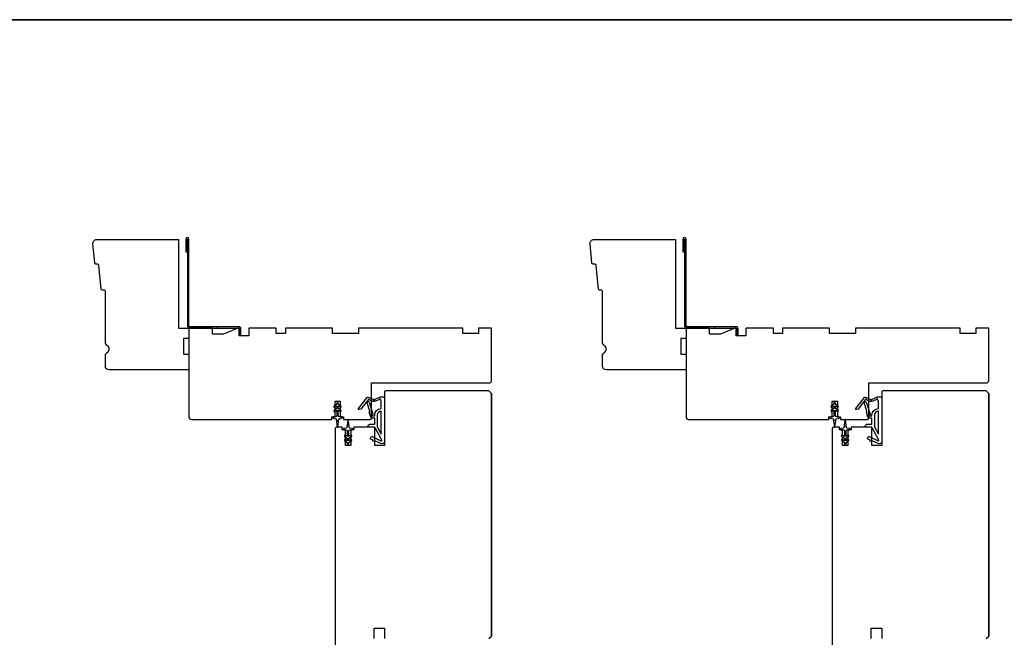
# Model space of a CAD drawing. Extents: x 3441 to 3642, y -1733 to -1447.
# Drawn here: x 3574 to 3588, y -1490 to -1481 of the extents above; entities that cross this region are included whole.
import ezdxf

# ---------------------------------------------------------------- set-up
doc = ezdxf.new("R2010")
doc.units = 0
doc.header["$LTSCALE"] = 250
doc.header["$MEASUREMENT"] = 0
for name, color, linetype, lineweight in [('2', 2, 'CONTINUOUS', 25), ('8', 7, 'CONTINUOUS', 35), ('Visible (ANSI)', 7, 'CONTINUOUS', 25)]:
    doc.layers.add(name, color=color, linetype=linetype, lineweight=lineweight)
for name, color, linetype in [('3', 3, 'CONTINUOUS'), ('7', 7, 'CONTINUOUS'), ('MISCELLANEOUS', 6, 'CONTINUOUS')]:
    doc.layers.add(name, color=color, linetype=linetype)

# ---------------------------------------------------------------- blocks, each defined once
blk = doc.blocks.new('A$C6b1d109b')
at = {"layer": '3', "ltscale": 2.171254}
for p, q in [((1.2, 31.93), (0.63, 31.93)), ((1.2, 27.17), (0.63, 27.17)), ((8.06, 2.68), (8.06, 3.25)), ((12.2, 2.68), (12.2, 3.25))]:
    blk.add_line(p, q, dxfattribs=at)
at = {"layer": '3'}
blk.add_lwpolyline([(0.57, 31.93), (0.57, 36.83, -1), (0.63, 36.83), (0.63, 3.4, 0.414214), (1.35, 2.68), (20.41, 2.68, -0.414214), (20.56, 2.53), (20.56, 0), (21.13, 0), (21.13, 2.53, 0.414214), (20.41, 3.25), (1.35, 3.25, -0.414214), (1.2, 3.4), (1.2, 36.83, 1), (0, 36.83), (0, 31.93)], format="xyb", close=True, dxfattribs=at)

msp = doc.modelspace()

# ---------------------------------------------------------------- linework, layer by layer
at = {"layer": '7'}
for points in [[(3575.97743, -1485.57067), (3576.13491, -1485.57067), (3576.13491, -1485.72815), (3576.05617, -1485.72815), (3576.05617, -1485.96437), (3576.13491, -1485.96437), (3576.13491, -1486.20059), (3574.93412, -1486.20059, -0.41421356), (3574.87507, -1486.14153), (3574.87507, -1485.98791, -0.26794919), (3574.90459, -1485.93677, 0.57735027), (3574.90459, -1485.83448, -0.26794919), (3574.87507, -1485.78334), (3574.87507, -1485.01949, 0.39139246), (3574.85693, -1484.99986), (3574.83021, -1484.99776, -0.36397023), (3574.81217, -1484.98002), (3574.77787, -1484.6239, 0.36397023), (3574.75982, -1484.60616), (3574.73311, -1484.60406, -0.36397023), (3574.71506, -1484.58632), (3574.68719, -1484.2968, -0.44261709), (3574.74597, -1484.23209), (3575.97743, -1484.23209)], [(3583.4774, -1485.57067), (3583.63488, -1485.57067), (3583.63488, -1485.72815), (3583.55614, -1485.72815), (3583.55614, -1485.96437), (3583.63488, -1485.96437), (3583.63488, -1486.20059), (3582.43409, -1486.20059, -0.41421356), (3582.37504, -1486.14153), (3582.37504, -1485.98791, -0.26794919), (3582.40456, -1485.93677, 0.57735027), (3582.40456, -1485.83448, -0.26794919), (3582.37504, -1485.78334), (3582.37504, -1485.01949, 0.39139246), (3582.3569, -1484.99986), (3582.33018, -1484.99776, -0.36397023), (3582.31214, -1484.98002), (3582.27784, -1484.6239, 0.36397023), (3582.25979, -1484.60616), (3582.23308, -1484.60406, -0.36397023), (3582.21503, -1484.58632), (3582.18716, -1484.2968, -0.44261709), (3582.24594, -1484.23209), (3583.4774, -1484.23209)]]:
    msp.add_lwpolyline(points, format="xyb", close=True, dxfattribs=at)
at = {"layer": '8', "linetype": 'Continuous'}
msp.add_lwpolyline([(3550.58253, -1480.91575), (3597.04588, -1480.91575), (3597.04588, -1512.21856), (3550.58253, -1512.21856)], close=True, dxfattribs=at)
at = {"layer": 'MISCELLANEOUS', "color": 1}
for points in [[(3578.38905, -1486.71948), (3578.38905, -1486.70452, 1), (3578.36543, -1486.70452), (3578.36543, -1486.71948), (3578.32553, -1486.74742, 1), (3578.33683, -1486.76354), (3578.36543, -1486.74351), (3578.36543, -1486.78326), (3578.32553, -1486.8112, 1), (3578.33683, -1486.82732), (3578.36543, -1486.80729), (3578.36543, -1486.88956, -0.41421356), (3578.34575, -1486.90925), (3578.31327, -1486.90925, 0.90040404), (3578.31122, -1486.92872), (3578.34956, -1486.93686, -0.31649848), (3578.35726, -1486.94516), (3578.35836, -1486.95325, -0.45372295), (3578.36156, -1486.97673), (3578.37334, -1487.06332, 0.87312428), (3578.38114, -1487.06332), (3578.39293, -1486.97673, -0.45372295), (3578.39612, -1486.95325), (3578.39722, -1486.94516, -0.31649848), (3578.40493, -1486.93686), (3578.44327, -1486.92872, 0.90040404), (3578.44122, -1486.90925), (3578.40874, -1486.90925, -0.41421356), (3578.38905, -1486.88956), (3578.38905, -1486.80729), (3578.41766, -1486.82732, 1), (3578.42895, -1486.8112), (3578.38905, -1486.78326), (3578.38905, -1486.74351), (3578.41766, -1486.76354, 1), (3578.42895, -1486.74742)], [(3578.70017, -1486.79896), (3578.69705, -1486.79656, -0.41421356), (3578.69561, -1486.78551), (3578.82624, -1486.61568, -0.33945426), (3578.84014, -1486.61197), (3578.92307, -1486.64644, 1.57383989), (3578.93733, -1486.64647), (3579.01878, -1486.60849), (3579.08767, -1486.60849), (3579.08767, -1487.27778, -0.54861879), (3579.03167, -1487.31346), (3578.95142, -1487.27605), (3578.90564, -1487.27642), (3578.91396, -1487.25858), (3578.87114, -1487.23861), (3578.88778, -1487.20293), (3579.03317, -1487.27072, 0.71989699), (3579.04345, -1487.25989), (3578.94457, -1487.07392, 0.24469844), (3578.93558, -1487.06774), (3578.8987, -1487.06322), (3578.83177, -1487.06672, -0.40055177), (3578.88289, -1487.01794), (3578.93807, -1487.01794), (3578.93807, -1486.92936), (3578.8987, -1486.92936, -0.32781941), (3578.87991, -1486.91556), (3578.85637, -1486.84042, 0.41421356), (3578.86411, -1486.82562), (3578.82366, -1486.69653), (3578.82606, -1486.69341, 1), (3578.81357, -1486.68381), (3578.72934, -1486.79331), (3578.70733, -1486.80023, -0.24469844)], [(3578.90348, -1486.88015, 1), (3578.90348, -1486.89589), (3578.93807, -1486.89589), (3578.93807, -1486.88394, -0.41421356), (3579.03649, -1486.78552), (3579.03649, -1486.67739), (3579.02353, -1486.64178, 1.04461363), (3579.009, -1486.64781), (3578.95183, -1486.67447, -0.21058281), (3578.91055, -1486.67534), (3578.8568, -1486.653, 0.87697646), (3578.84329, -1486.64518), (3578.82888, -1486.6639), (3578.85353, -1486.68654), (3578.911, -1486.86992, -0.50622893)], [(3585.88902, -1486.71948), (3585.88902, -1486.70452, 1), (3585.8654, -1486.70452), (3585.8654, -1486.71948), (3585.8255, -1486.74742, 1), (3585.8368, -1486.76354), (3585.8654, -1486.74351), (3585.8654, -1486.78326), (3585.8255, -1486.8112, 1), (3585.8368, -1486.82732), (3585.8654, -1486.80729), (3585.8654, -1486.88956, -0.41421356), (3585.84572, -1486.90925), (3585.81324, -1486.90925, 0.90040404), (3585.81119, -1486.92872), (3585.84953, -1486.93686, -0.31649848), (3585.85723, -1486.94516), (3585.85833, -1486.95325, -0.45372295), (3585.86153, -1486.97673), (3585.87331, -1487.06332, 0.87312428), (3585.88111, -1487.06332), (3585.8929, -1486.97673, -0.45372295), (3585.89609, -1486.95325), (3585.89719, -1486.94516, -0.31649848), (3585.9049, -1486.93686), (3585.94324, -1486.92872, 0.90040404), (3585.94119, -1486.90925), (3585.90871, -1486.90925, -0.41421356), (3585.88902, -1486.88956), (3585.88902, -1486.80729), (3585.91763, -1486.82732, 1), (3585.92892, -1486.8112), (3585.88902, -1486.78326), (3585.88902, -1486.74351), (3585.91763, -1486.76354, 1), (3585.92892, -1486.74742)], [(3586.20014, -1486.79896), (3586.19702, -1486.79656, -0.41421356), (3586.19558, -1486.78551), (3586.32621, -1486.61568, -0.33945426), (3586.34011, -1486.61197), (3586.42304, -1486.64644, 1.57383989), (3586.4373, -1486.64647), (3586.51875, -1486.60849), (3586.58764, -1486.60849), (3586.58764, -1487.27778, -0.54861879), (3586.53164, -1487.31346), (3586.45139, -1487.27605), (3586.40561, -1487.27642), (3586.41393, -1487.25858), (3586.37111, -1487.23861), (3586.38775, -1487.20293), (3586.53314, -1487.27072, 0.71989699), (3586.54342, -1487.25989), (3586.44454, -1487.07392, 0.24469844), (3586.43555, -1487.06774), (3586.39867, -1487.06322), (3586.33174, -1487.06672, -0.40055177), (3586.38286, -1487.01794), (3586.43804, -1487.01794), (3586.43804, -1486.92936), (3586.39867, -1486.92936, -0.32781941), (3586.37988, -1486.91556), (3586.35634, -1486.84042, 0.41421356), (3586.36408, -1486.82562), (3586.32363, -1486.69653), (3586.32603, -1486.69341, 1), (3586.31354, -1486.68381), (3586.22931, -1486.79331), (3586.2073, -1486.80023, -0.24469844)], [(3586.40345, -1486.88015, 1), (3586.40345, -1486.89589), (3586.43804, -1486.89589), (3586.43804, -1486.88394, -0.41421356), (3586.53646, -1486.78552), (3586.53646, -1486.67739), (3586.5235, -1486.64178, 1.04461363), (3586.50897, -1486.64781), (3586.4518, -1486.67447, -0.21058281), (3586.41052, -1486.67534), (3586.35677, -1486.653, 0.87697646), (3586.34326, -1486.64518), (3586.32885, -1486.6639), (3586.3535, -1486.68654), (3586.41097, -1486.86992, -0.50622893)], [(3579.03649, -1486.82489, 0.41421356), (3578.97744, -1486.88394), (3578.97744, -1487.06028), (3579.03649, -1487.17134)], [(3586.53646, -1486.82489, 0.41421356), (3586.47741, -1486.88394), (3586.47741, -1487.06028), (3586.53646, -1487.17134)], [(3578.5882, -1487.26792, 1), (3578.57691, -1487.2518), (3578.54831, -1487.27183), (3578.54831, -1487.23208), (3578.5882, -1487.20414, 1), (3578.57691, -1487.18802), (3578.54831, -1487.20805), (3578.54831, -1487.12578, -0.41421356), (3578.56799, -1487.10609), (3578.60047, -1487.10609, 0.90040404), (3578.60252, -1487.08662), (3578.56418, -1487.07848, -0.31649848), (3578.55648, -1487.07018), (3578.55538, -1487.06209, -0.45372295), (3578.55218, -1487.0386), (3578.5404, -1486.95202, 0.87312428), (3578.53259, -1486.95202), (3578.52081, -1487.0386, -0.45372295), (3578.51761, -1487.06209), (3578.51651, -1487.07018, -0.31649848), (3578.50881, -1487.07848), (3578.47047, -1487.08662, 0.90040404), (3578.47252, -1487.10609), (3578.505, -1487.10609, -0.41421356), (3578.52468, -1487.12578), (3578.52468, -1487.20805), (3578.49608, -1487.18802, 1), (3578.48479, -1487.20414), (3578.52468, -1487.23208), (3578.52468, -1487.27183), (3578.49608, -1487.2518, 1), (3578.48479, -1487.26792), (3578.52468, -1487.29586), (3578.52468, -1487.31082, 1), (3578.54831, -1487.31082), (3578.54831, -1487.29586)], [(3586.08817, -1487.26792, 1), (3586.07688, -1487.2518), (3586.04828, -1487.27183), (3586.04828, -1487.23208), (3586.08817, -1487.20414, 1), (3586.07688, -1487.18802), (3586.04828, -1487.20805), (3586.04828, -1487.12578, -0.41421356), (3586.06796, -1487.10609), (3586.10044, -1487.10609, 0.90040404), (3586.10249, -1487.08662), (3586.06415, -1487.07848, -0.31649848), (3586.05645, -1487.07018), (3586.05535, -1487.06209, -0.45372295), (3586.05215, -1487.0386), (3586.04037, -1486.95202, 0.87312428), (3586.03256, -1486.95202), (3586.02078, -1487.0386, -0.45372295), (3586.01758, -1487.06209), (3586.01648, -1487.07018, -0.31649848), (3586.00878, -1487.07848), (3585.97044, -1487.08662, 0.90040404), (3585.97249, -1487.10609), (3586.00497, -1487.10609, -0.41421356), (3586.02465, -1487.12578), (3586.02465, -1487.20805), (3585.99605, -1487.18802, 1), (3585.98476, -1487.20414), (3586.02465, -1487.23208), (3586.02465, -1487.27183), (3585.99605, -1487.2518, 1), (3585.98476, -1487.26792), (3586.02465, -1487.29586), (3586.02465, -1487.31082, 1), (3586.04828, -1487.31082), (3586.04828, -1487.29586)]]:
    msp.add_lwpolyline(points, format="xyb", close=True, dxfattribs=at)
at = {"layer": 'Visible (ANSI)'}
for points in [[(3576.17428, -1486.94862), (3578.29041, -1486.94862), (3578.29041, -1486.90925), (3578.33963, -1486.90925), (3578.33963, -1486.67303), (3578.41837, -1486.67303), (3578.41837, -1486.90925), (3578.46758, -1486.90925), (3578.46758, -1486.94862), (3578.87112, -1486.94862, 0.41421356), (3578.89081, -1486.92893), (3578.89081, -1486.39744), (3580.66246, -1486.39744, 0.41421356), (3580.70183, -1486.35807), (3580.70183, -1485.57067), (3580.50498, -1485.57067), (3580.50498, -1485.64941), (3580.26876, -1485.64941), (3580.26876, -1485.57067), (3578.69396, -1485.57067), (3578.69396, -1485.64941), (3578.30026, -1485.64941), (3578.30026, -1485.57067), (3577.5916, -1485.57067), (3577.5916, -1485.64941), (3577.4538, -1485.64941), (3577.4538, -1485.57067), (3577.03766, -1485.57067), (3577.03766, -1485.68878), (3576.89199, -1485.68878), (3576.89199, -1485.57067), (3576.8723, -1485.57067), (3576.65577, -1485.65925), (3576.48924, -1485.65925), (3576.48924, -1485.57067), (3576.13491, -1485.57067), (3576.13491, -1486.90925, 0.41421356)], [(3583.67425, -1486.94862), (3585.79038, -1486.94862), (3585.79038, -1486.90925), (3585.8396, -1486.90925), (3585.8396, -1486.67303), (3585.91834, -1486.67303), (3585.91834, -1486.90925), (3585.96755, -1486.90925), (3585.96755, -1486.94862), (3586.37109, -1486.94862, 0.41421356), (3586.39078, -1486.92893), (3586.39078, -1486.39744), (3588.16243, -1486.39744, 0.41421356), (3588.2018, -1486.35807), (3588.2018, -1485.57067), (3588.00495, -1485.57067), (3588.00495, -1485.64941), (3587.76873, -1485.64941), (3587.76873, -1485.57067), (3586.19393, -1485.57067), (3586.19393, -1485.64941), (3585.80023, -1485.64941), (3585.80023, -1485.57067), (3585.09157, -1485.57067), (3585.09157, -1485.64941), (3584.95377, -1485.64941), (3584.95377, -1485.57067), (3584.53763, -1485.57067), (3584.53763, -1485.68878), (3584.39196, -1485.68878), (3584.39196, -1485.57067), (3584.37227, -1485.57067), (3584.15574, -1485.65925), (3583.98921, -1485.65925), (3583.98921, -1485.57067), (3583.63488, -1485.57067), (3583.63488, -1486.90925, 0.41421356)]]:
    msp.add_lwpolyline(points, format="xyb", close=True, dxfattribs=at)
for points in [[(3580.66247, -1490.2557), (3580.70184, -1490.21633), (3580.70184, -1486.55492), (3580.66247, -1486.51555), (3579.10736, -1486.51555, 0.41421356), (3579.08767, -1486.53523), (3579.08767, -1487.34231), (3578.94004, -1487.34231), (3578.94004, -1487.06672), (3578.62508, -1487.06672), (3578.62508, -1487.10609), (3578.57586, -1487.10609), (3578.57586, -1487.34231), (3578.49712, -1487.34231), (3578.49712, -1487.10609), (3578.44791, -1487.10609), (3578.44791, -1487.06672), (3578.35933, -1487.06672, 0.41421356), (3578.33964, -1487.08641), (3578.33964, -1490.66908, 0.41421356)], [(3588.16244, -1490.2557), (3588.20181, -1490.21633), (3588.20181, -1486.55492), (3588.16244, -1486.51555), (3586.60733, -1486.51555, 0.41421356), (3586.58764, -1486.53523), (3586.58764, -1487.34231), (3586.44001, -1487.34231), (3586.44001, -1487.06672), (3586.12505, -1487.06672), (3586.12505, -1487.10609), (3586.07583, -1487.10609), (3586.07583, -1487.34231), (3585.99709, -1487.34231), (3585.99709, -1487.10609), (3585.94788, -1487.10609), (3585.94788, -1487.06672), (3585.8593, -1487.06672, 0.41421356), (3585.83961, -1487.08641), (3585.83961, -1490.66908, 0.41421356)]]:
    msp.add_lwpolyline(points, format="xyb", dxfattribs=at)
for points in [[(3580.70184, -1486.55492), (3580.70184, -1490.21633)], [(3588.20181, -1486.55492), (3588.20181, -1490.21633)], [(3578.93019, -1490.2557), (3578.93019, -1490.09822), (3579.08767, -1490.09822), (3579.08767, -1490.2557)], [(3586.43016, -1490.2557), (3586.43016, -1490.09822), (3586.58764, -1490.09822), (3586.58764, -1490.2557)]]:
    msp.add_lwpolyline(points, dxfattribs=at)

# ---------------------------------------------------------------- block references
at = {"layer": '2', "xscale": 0.03937, "yscale": 0.03937, "zscale": 0.03937}
for p in [(3576.08766, -1485.67618), (3583.58763, -1485.67618)]:
    msp.add_blockref('A$C6b1d109b', p, dxfattribs=at)

doc.saveas('drawing.dxf')
